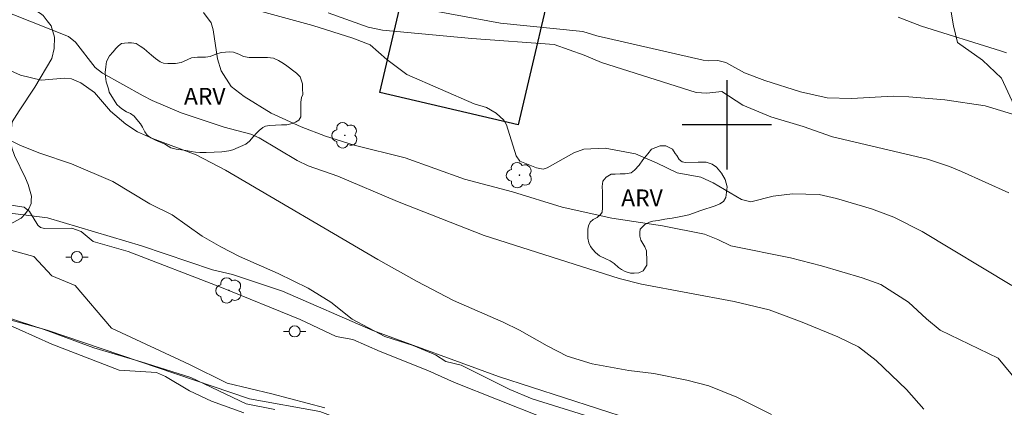
# Model space of a CAD drawing. Units: metres. Extents: x 298057 to 298572, y 1657173 to 1657738.
# Drawn here: x 298137 to 298225, y 1657375 to 1657409 of the extents above; entities that cross this region are included whole.
import ezdxf

# ---------------------------------------------------------------- set-up
doc = ezdxf.new("R2010")
doc.units = ezdxf.units.M
doc.header["$MEASUREMENT"] = 0
for name, color, linetype, lineweight, true_color in [('Arvores_Isoladas', 7, 'Continuous', 18, 0x00ff33), ('Curvas_Intermediarias', 7, 'Continuous', 9, 0x783c14), ('Curvas_Mestras', 7, 'Continuous', 20, 0x783c14), ('Topon_Vegetacao', 7, 'Continuous', 9, 0x00ff33), ('Vegetacao', 7, 'Orla8', 9, 0x00ff33)]:
    doc.layers.add(name, color=color, linetype=linetype, lineweight=lineweight, true_color=true_color)
for name, color, linetype, lineweight in [('Cerca', 8, 'Cerca', 20), ('Edificacoes', 7, 'Continuous', 30), ('Muro_Grade', 8, 'Continuous', 20), ('Poste', 7, 'Continuous', 9)]:
    doc.layers.add(name, color=color, linetype=linetype, lineweight=lineweight)
doc.layers.add('Malha', color=7, linetype='Continuous')
doc.styles.add('Arial', font='arial.ttf', dxfattribs={"height": 1.5})
doc.styles.get("Standard").update_dxf_attribs({"font": 'arial.ttf'})
doc.linetypes.add('Cerca', pattern='A,10,0,["X",Standard,S=1,R=0,X=0,Y=-0.5],0.1', length=10.1)
doc.linetypes.add('Orla8', pattern='A,6,-0.5,["V",Standard,S=1,R=0,X=-0.5,Y=-1],-0.5,6,-0.5,["V",Standard,S=1,R=0,X=-0.5,Y=-1],-0.5', length=14)

# ---------------------------------------------------------------- blocks, each defined once
blk = doc.blocks.new('Arvore')
at = {"layer": 'Arvores_Isoladas'}
blk.add_lwpolyline([(-0.718, 0.493, 0.872324), (-0.722, -0.551, 0.862983), (0.284, -0.827, 0.900105), (0.89, 0.029, 0.863155), (0.262, 0.861, 0.882486)], format="xyb", close=True, dxfattribs=at)
blk.add_circle((0, 0), 0.0286, dxfattribs=at)
blk = doc.blocks.new('Poste')
at = {"layer": 'Poste'}
for points in [[(-0.5, 0), (-1, 0)], [(0.5, 0), (1, 0)]]:
    blk.add_lwpolyline(points, dxfattribs=at)
blk.add_lwpolyline([(0, 0.5, 1), (0, -0.5, 1)], format="xyb", close=True, dxfattribs=at)

msp = doc.modelspace()

# ---------------------------------------------------------------- linework, layer by layer
at = {"layer": 'Cerca', "flags": 128}
msp.add_lwpolyline([(298264.944, 1657348.823), (298243.291, 1657353.555), (298225.053, 1657360.559), (298200.242, 1657370.778), (298179.557, 1657377.446), (298168.289, 1657381.572), (298160.207, 1657385.107), (298155.741, 1657386.587), (298153.937, 1657387.011), (298147.572, 1657389.167), (298139.156, 1657391.671), (298114.123, 1657394.815), (298113.904, 1657394.924)], dxfattribs=at)
at = {"layer": 'Curvas_Intermediarias', "flags": 128}
for points, elevation in [([(298131.222, 1657411.841), (298141.056, 1657407.91), (298141.666, 1657407.419), (298143.437, 1657405.148), (298144.077, 1657404.638), (298147.718, 1657402.607), (298148.539, 1657402.187), (298151.12, 1657401.097), (298154.991, 1657399.786), (298157.372, 1657399.176), (298158.122, 1657398.856), (298161.534, 1657396.825), (298162.514, 1657396.345), (298165.165, 1657395.405), (298170.517, 1657393.124), (298178.28, 1657390.092), (298190.345, 1657386.231), (298192.356, 1657385.741), (298200.649, 1657384.19), (298203.79, 1657383.42), (298206.742, 1657382.319), (298209.933, 1657381.009), (298211.794, 1657380.109), (298213.374, 1657378.898), (298216.075, 1657376.277), (298217.646, 1657374.516)], 47), ([(298225.529, 1657385.601), (298217.486, 1657390.453), (298214.955, 1657391.733), (298212.964, 1657392.473), (298209.833, 1657393.414), (298208.262, 1657393.774), (298205.881, 1657393.834), (298204.141, 1657393.604), (298202.16, 1657393.104), (298201.32, 1657393.324), (298198.779, 1657394.824), (298197.658, 1657395.305), (298195.567, 1657395.715), (298193.707, 1657396.615), (298191.816, 1657397.405), (298189.105, 1657397.916), (298187.184, 1657397.816), (298186.284, 1657397.505), (298183.923, 1657396.145), (298183.563, 1657396.025), (298182.942, 1657396.145), (298181.462, 1657396.765), (298181.142, 1657397.225), (298180.281, 1657400.006), (298180.041, 1657400.417), (298179.351, 1657401.067), (298178.491, 1657401.567), (298177.37, 1657401.887), (298171.358, 1657404.528), (298169.567, 1657405.849), (298168.056, 1657407.169), (298166.506, 1657407.779), (298162.934, 1657408.92), (298152.95, 1657411.661)], 49), ([(298225.879, 1657400.887), (298223.148, 1657401.717), (298219.527, 1657402.237), (298216.295, 1657402.517), (298214.885, 1657402.577), (298211.173, 1657402.367), (298208.973, 1657402.417), (298206.612, 1657402.958), (298203.41, 1657403.968), (298201.57, 1657404.668), (298199.919, 1657405.599), (298199.209, 1657405.769), (298198.328, 1657405.739), (298197.888, 1657405.799), (298188.344, 1657407.98), (298187.094, 1657408.37), (298179.731, 1657409.13), (298170.657, 1657410.781)], 51), ([(298153.14, 1657410.09), (298153.821, 1657409.15), (298154.001, 1657408.53), (298154.401, 1657405.929), (298154.731, 1657404.838), (298155.611, 1657403.458), (298156.782, 1657402.547), (298159.203, 1657401.057), (298161.884, 1657399.836), (298164.055, 1657398.986), (298166.626, 1657398.186), (298171.188, 1657397.065), (298176.5, 1657395.144), (298180.801, 1657393.994), (298185.253, 1657392.633), (298189.705, 1657391.633), (298194.227, 1657390.963), (298197.988, 1657390.203), (298199.199, 1657389.732), (298200.349, 1657389.172), (298205.691, 1657388.082), (298208.492, 1657387.381), (298212.134, 1657386.311), (298213.794, 1657385.691), (298216.275, 1657384.13), (298217.876, 1657382.61), (298219.117, 1657381.609), (298224.309, 1657379.088), (298225.999, 1657377.027)], 48), ([(298215.335, 1657409.66), (298217.436, 1657408.86), (298224.502, 1657406.634), (298225.059, 1657406.459)], 52), ([(298204.011, 1657374.046), (298200.909, 1657375.597), (298198.388, 1657376.607), (298196.408, 1657377.137), (298193.476, 1657377.728), (298191.236, 1657377.978), (298187.934, 1657378.588), (298185.713, 1657379.288), (298183.903, 1657380.209), (298181.422, 1657381.609), (298179.971, 1657382.319), (298175.529, 1657384.26), (298172.278, 1657385.961), (298168.737, 1657387.952), (298155.111, 1657395.945), (298152.47, 1657397.305), (298148.559, 1657398.776), (298147.218, 1657399.386), (298146.168, 1657400.056), (298144.817, 1657401.237), (298143.387, 1657402.908), (298142.136, 1657403.768), (298141.326, 1657404.128), (298140.696, 1657404.188), (298138.605, 1657403.998), (298136.734, 1657404.458), (298127.66, 1657408.48)], 46), ([(298134.473, 1657393.014), (298137.074, 1657392.623), (298137.544, 1657392.243), (298138.295, 1657391.013), (298138.545, 1657390.793), (298138.905, 1657390.723), (298141.356, 1657390.733), (298142.166, 1657390.443), (298143.257, 1657389.562), (298146.388, 1657388.642), (298154.601, 1657385.491), (298161.804, 1657382.57), (298165.025, 1657381.039), (298166.496, 1657380.759), (298168.947, 1657379.688), (298173.218, 1657377.988), (298175.599, 1657376.927), (298183.432, 1657373.796)], 44), ([(298133.263, 1657389.492), (298137.944, 1657388.202), (298139.545, 1657386.481), (298141.646, 1657385.621), (298144.907, 1657381.799), (298151.87, 1657378.538), (298155.261, 1657376.867), (298159.263, 1657375.887), (298164.005, 1657374.656)], 43), ([(298159.513, 1657374.486), (298156.942, 1657374.997), (298151.99, 1657377.367), (298147.558, 1657378.778), (298143.307, 1657380.009), (298138.865, 1657381.679), (298134.253, 1657383.15)], 42), ([(298135.173, 1657382.309), (298139.555, 1657380.349), (298145.567, 1657378.028), (298148.939, 1657377.808), (298149.739, 1657377.457), (298151.88, 1657376.157), (298153.851, 1657375.237), (298156.752, 1657374.206)], 41)]:
    msp.add_lwpolyline(points, dxfattribs=dict(at, elevation=elevation))
at = {"layer": 'Curvas_Mestras', "flags": 128}
for points, elevation in [([(298164.295, 1657410.04), (298167.866, 1657408.76), (298169.157, 1657408.49), (298177.15, 1657407.749), (298184.533, 1657407.199), (298187.224, 1657406.239), (298188.785, 1657405.589), (298197.268, 1657402.918), (298198.218, 1657402.858), (298199.539, 1657402.998), (298201.44, 1657401.767), (298203.931, 1657400.727), (298206.832, 1657399.846), (298209.453, 1657398.926), (298217.956, 1657396.945), (298219.927, 1657396.285), (298221.007, 1657395.825), (298225.249, 1657393.914)], 50), ([(298132.362, 1657400.367), (298136.734, 1657398.146), (298138.465, 1657397.455), (298141.326, 1657396.525), (298145.027, 1657394.934), (298148.339, 1657392.914), (298150.339, 1657391.943), (298153.01, 1657390.032), (298154.681, 1657389.062), (298156.362, 1657388.202), (298159.823, 1657386.691), (298162.504, 1657385.361), (298164.545, 1657384.12), (298166.446, 1657382.58), (298169.367, 1657381.049), (298171.898, 1657380.239), (298173.909, 1657379.408), (298174.849, 1657378.788), (298176.2, 1657378.468), (298180.581, 1657376.277), (298182.562, 1657375.457), (298188.214, 1657373.676)], 45)]:
    msp.add_lwpolyline(points, dxfattribs=dict(at, elevation=elevation))
at = {"layer": 'Edificacoes', "flags": 128}
msp.add_lwpolyline([(298181.316, 1657400.015), (298168.939, 1657402.918), (298172.67, 1657418.822), (298185.047, 1657415.919)], close=True, dxfattribs=at)
at = {"layer": 'Malha', "flags": 128}
for points in [[(298200, 1657404), (298200, 1657396)], [(298204, 1657400), (298196, 1657400)]]:
    msp.add_lwpolyline(points, dxfattribs=at)
at = {"layer": 'Muro_Grade', "flags": 128}
msp.add_lwpolyline([(298108.123, 1657390.788), (298110.922, 1657389.472), (298139.125, 1657381.599), (298157.266, 1657375.458), (298163.553, 1657374.307), (298190.092, 1657364.377), (298192.011, 1657363.177), (298202.954, 1657359.243), (298205.354, 1657355.404), (298214.52, 1657352.814), (298219.827, 1657352.087), (298221.37, 1657352.284)], dxfattribs=at)
at = {"layer": 'Vegetacao', "flags": 128}
for points in [[(298117.439, 1657390.03), (298117.177, 1657390.098), (298116.654, 1657390.37), (298116.129, 1657390.694), (298115.711, 1657390.998), (298115.397, 1657391.313), (298114.979, 1657391.827), (298114.705, 1657392.318), (298114.569, 1657392.747), (298114.297, 1657393.962), (298114.286, 1657394.486), (298114.286, 1657394.831), (298114.36, 1657395.124), (298114.485, 1657395.554), (298114.548, 1657395.993), (298114.579, 1657396.403), (298114.579, 1657396.895), (298114.579, 1657397.324), (298114.579, 1657397.795), (298114.579, 1657398.172), (298114.694, 1657398.937), (298114.851, 1657399.303), (298115.228, 1657401.325), (298115.479, 1657401.995), (298115.782, 1657402.634), (298116.548, 1657403.818), (298117.05, 1657404.226), (298117.427, 1657404.561), (298118.044, 1657405.032), (298118.683, 1657405.618), (298119.249, 1657406.352), (298121.227, 1657409.808), (298121.584, 1657410.321), (298122.401, 1657411.211), (298123.688, 1657412.018), (298125.301, 1657412.783), (298126.013, 1657413.191), (298126.379, 1657413.537), (298126.705, 1657413.946), (298126.998, 1657414.386), (298127.102, 1657414.867), (298127.113, 1657415.338), (298127.113, 1657415.862), (298127.113, 1657416.458), (298127.113, 1657416.868), (298127.123, 1657417.527), (298127.259, 1657418.208), (298127.897, 1657419.8), (298128.337, 1657420.428), (298128.693, 1657420.826), (298129.059, 1657421.151), (298129.489, 1657421.433), (298129.95, 1657421.686), (298130.39, 1657421.822), (298130.767, 1657421.989), (298131.154, 1657422.282), (298131.342, 1657422.502), (298131.741, 1657424.01), (298131.741, 1657424.566), (298131.72, 1657425.194), (298131.657, 1657425.78), (298131.636, 1657426.241), (298131.636, 1657426.932), (298131.866, 1657428.241), (298132.316, 1657429.582), (298133.08, 1657430.975), (298136.116, 1657434.725), (298137.248, 1657436.117), (298137.719, 1657436.41), (298138.284, 1657436.63), (298138.755, 1657436.662), (298139.163, 1657436.736), (298139.541, 1657436.809), (298139.939, 1657436.82), (298140.316, 1657436.778), (298140.651, 1657436.599), (298140.892, 1657436.421), (298141.017, 1657436.243), (298141.164, 1657435.992), (298141.279, 1657435.615), (298141.29, 1657435.144), (298141.29, 1657434.6), (298141.248, 1657434.138), (298140.934, 1657433.29), (298140.725, 1657432.861), (298139.825, 1657431.007), (298139.563, 1657430.253), (298139.322, 1657429.342), (298139.196, 1657428.64), (298138.966, 1657428.19), (298138.83, 1657427.582), (298138.704, 1657426.85), (298138.704, 1657426.44), (298138.736, 1657425.655), (298139.26, 1657423.404), (298139.438, 1657422.985), (298139.533, 1657422.105), (298139.459, 1657421.382), (298139.261, 1657420.932), (298138.893, 1657420.503), (298138.359, 1657420.136), (298137.71, 1657419.738), (298137.166, 1657419.508), (298136.558, 1657419.236), (298136.139, 1657419.079), (298135.637, 1657418.847), (298135.298, 1657418.628), (298135.103, 1657418.388), (298135.009, 1657418.156), (298134.967, 1657417.821), (298134.946, 1657417.455), (298134.967, 1657417.057), (298135.135, 1657416.513), (298135.794, 1657414.711), (298135.794, 1657414.23), (298135.784, 1657413.58), (298135.774, 1657413.109), (298135.805, 1657412.836), (298136.14, 1657411.988), (298136.255, 1657411.81), (298136.58, 1657411.455), (298136.843, 1657411.213), (298137.429, 1657410.7), (298138.539, 1657409.999), (298138.779, 1657409.81), (298139.135, 1657409.339), (298139.503, 1657408.867), (298139.786, 1657407.852), (298139.775, 1657406.836), (298139.566, 1657405.966), (298138.027, 1657403.39), (298136.613, 1657401.264), (298135.995, 1657400.269), (298135.838, 1657398.824), (298135.974, 1657397.934), (298136.194, 1657397.274), (298137.18, 1657395.242), (298137.441, 1657394.667), (298137.717, 1657393.609), (298137.708, 1657393.213), (298137.699, 1657392.961), (298137.501, 1657392.476), (298137.204, 1657392.071), (298136.818, 1657391.658), (298135.756, 1657391.072), (298134.974, 1657390.703), (298134.065, 1657390.209), (298131.898, 1657389.004), (298129.11, 1657387.87), (298126.366, 1657387.096), (298124.577, 1657386.844), (298124.236, 1657386.844), (298123.165, 1657386.817), (298122.284, 1657387.042), (298121.888, 1657387.185), (298120.381, 1657387.712), (298120.037, 1657387.908), (298119.738, 1657388.149), (298119.441, 1657388.471), (298119.064, 1657388.93), (298118.766, 1657389.371), (298118.477, 1657389.64), (298118.117, 1657389.851), (298117.742, 1657389.994)], [(298149.409, 1657398.398), (298149.097, 1657398.524), (298148.772, 1657398.66), (298148.432, 1657398.846), (298148.101, 1657399.089), (298147.877, 1657399.391), (298147.683, 1657399.809), (298147.498, 1657400.101), (298147.177, 1657400.5), (298146.924, 1657400.772), (298146.592, 1657401.015), (298146.251, 1657401.171), (298145.813, 1657401.444), (298145.638, 1657401.59), (298145.385, 1657401.843), (298144.694, 1657402.943), (298144.636, 1657403.234), (298144.422, 1657403.858), (298144.344, 1657404.325), (298144.334, 1657404.705), (298144.383, 1657405.22), (298144.451, 1657405.697), (298144.723, 1657406.193), (298145.034, 1657406.545), (298145.278, 1657406.836), (298145.511, 1657407.08), (298145.793, 1657407.284), (298146.056, 1657407.333), (298146.377, 1657407.343), (298146.688, 1657407.343), (298147.117, 1657407.284), (298147.477, 1657407.07), (298147.779, 1657406.856), (298148.061, 1657406.623), (298148.48, 1657406.242), (298148.83, 1657405.95), (298149.248, 1657405.649), (298149.541, 1657405.542), (298149.93, 1657405.493), (298150.271, 1657405.493), (298150.631, 1657405.493), (298151.137, 1657405.591), (298151.351, 1657405.688), (298152.062, 1657406.019), (298152.588, 1657406.068), (298153.327, 1657406.078), (298153.736, 1657406.146), (298154.251, 1657406.34), (298154.719, 1657406.478), (298155.118, 1657406.517), (298155.488, 1657406.536), (298155.828, 1657406.526), (298156.295, 1657406.351), (298156.724, 1657406.136), (298157.231, 1657406.049), (298157.727, 1657406.029), (298158.272, 1657406.039), (298158.865, 1657406.03), (298159.391, 1657405.971), (298159.849, 1657405.786), (298160.16, 1657405.592), (298160.472, 1657405.388), (298161.474, 1657404.648), (298161.795, 1657404.308), (298161.99, 1657403.684), (298162.009, 1657403.266), (298162.02, 1657402.74), (298161.922, 1657402.468), (298161.863, 1657402.05), (298161.863, 1657401.67), (298161.863, 1657401.144), (298161.854, 1657400.725), (298161.669, 1657400.414), (298161.387, 1657400.258), (298161.066, 1657400.122), (298160.589, 1657400.015), (298160.132, 1657400.005), (298159.041, 1657399.947), (298158.691, 1657399.888), (298158.457, 1657399.762), (298158.117, 1657399.489), (298157.922, 1657399.285), (298157.582, 1657398.935), (298157.261, 1657398.554), (298156.919, 1657398.282), (298155.752, 1657397.766), (298155.411, 1657397.678), (298154.769, 1657397.6), (298154.097, 1657397.552), (298153.386, 1657397.532), (298152.803, 1657397.532), (298152.413, 1657397.551), (298152.034, 1657397.629), (298151.731, 1657397.687), (298151.381, 1657397.746), (298150.924, 1657397.785), (298150.681, 1657397.824), (298150.204, 1657397.96), (298149.717, 1657398.252)], [(298190.882, 1657386.879), (298190.566, 1657387.031), (298190.299, 1657387.23), (298189.919, 1657387.587), (298189.561, 1657387.815), (298189.16, 1657388.01), (298188.596, 1657388.27), (298188.249, 1657388.563), (298187.989, 1657388.835), (298187.805, 1657389.116), (298187.653, 1657389.441), (298187.555, 1657389.853), (298187.555, 1657390.276), (298187.566, 1657390.644), (298187.62, 1657390.97), (298187.772, 1657391.285), (298188.043, 1657391.513), (298188.39, 1657391.718), (298188.672, 1657391.968), (298188.834, 1657392.195), (298188.867, 1657392.575), (298188.866, 1657393.996), (298188.845, 1657394.494), (298188.899, 1657394.971), (298189.191, 1657395.318), (298189.636, 1657395.578), (298189.994, 1657395.589), (298190.439, 1657395.621), (298190.894, 1657395.621), (298191.425, 1657395.719), (298191.728, 1657395.958), (298192.14, 1657396.381), (298192.488, 1657396.858), (298192.911, 1657397.422), (298193.257, 1657397.834), (298194.038, 1657398.126), (298194.547, 1657398.127), (298195.122, 1657397.823), (298195.383, 1657397.444), (298195.513, 1657397.26), (298195.729, 1657396.913), (298195.99, 1657396.707), (298196.293, 1657396.62), (298197.42, 1657396.675), (298198.158, 1657396.653), (298198.7, 1657396.48), (298199.069, 1657396.208), (298199.535, 1657395.677), (298199.838, 1657395.102), (298200.024, 1657394.463), (298199.914, 1657393.508), (298199.687, 1657393.129), (298199.373, 1657392.934), (298198.961, 1657392.76), (298197.671, 1657392.327), (298196.608, 1657391.947), (298195.882, 1657391.784), (298195.102, 1657391.654), (298194.45, 1657391.557), (298193.843, 1657391.448), (298193.366, 1657391.372), (298193.085, 1657391.286), (298192.662, 1657391.079), (298192.249, 1657390.667), (298192.206, 1657390.385), (298192.217, 1657390.038), (298192.293, 1657389.67), (298192.478, 1657389.366), (298192.651, 1657389.084), (298192.792, 1657388.705), (298192.814, 1657388.379), (298192.847, 1657388.119), (298192.825, 1657387.425), (298192.503, 1657386.911), (298192.128, 1657386.748), (298191.7, 1657386.705), (298191.38, 1657386.723)]]:
    msp.add_lwpolyline(points, close=True, dxfattribs=at)
msp.add_lwpolyline([(298465.156, 1657429.394), (298464.744, 1657428.378), (298462.773, 1657425.176), (298457.101, 1657422.955), (298455.01, 1657421.105), (298453.529, 1657419.874), (298451.929, 1657417.283), (298450.078, 1657416.423), (298447.867, 1657412.601), (298447.367, 1657408.79), (298447.987, 1657406.079), (298448.727, 1657401.517), (298447.127, 1657396.835), (298446.266, 1657392.764), (298446.266, 1657390.303), (298444.536, 1657386.361), (298443.675, 1657383.77), (298443.185, 1657381.309), (298442.195, 1657378.478), (298441.094, 1657375.887), (298440.224, 1657373.426), (298439.614, 1657370.835), (298438.993, 1657368.004), (298438.383, 1657365.173), (298438.263, 1657362.582), (298437.523, 1657359.871), (298436.652, 1657357.41), (298435.422, 1657355.189), (298434.192, 1657352.107), (298433.821, 1657351.127), (298432.591, 1657350.507), (298430.13, 1657349.516), (298428.279, 1657349.026), (298425.198, 1657348.166), (298422.737, 1657347.306), (298421.136, 1657346.685), (298416.945, 1657345.695), (298415.594, 1657345.205), (298413.003, 1657344.715), (298410.292, 1657344.094), (298407.581, 1657343.724), (298405.12, 1657343.114), (298402.649, 1657342.494), (298399.818, 1657342.244), (298396.867, 1657342.244), (298393.906, 1657342.494), (298391.074, 1657342.614), (298388.483, 1657342.864), (298385.652, 1657343.104), (298383.061, 1657343.104), (298380.35, 1657343.104), (298377.769, 1657343.104), (298374.928, 1657343.104), (298371.977, 1657343.104), (298369.136, 1657343.104), (298366.305, 1657343.354), (298363.474, 1657343.474), (298360.883, 1657343.594), (298358.051, 1657343.594), (298355.09, 1657343.594), (298352.259, 1657343.354), (298349.548, 1657343.104), (298346.837, 1657343.104), (298344.126, 1657343.224), (298341.545, 1657343.474), (298338.834, 1657343.594), (298336.243, 1657343.714), (298333.532, 1657343.714), (298330.701, 1657343.714), (298327.99, 1657343.714), (298325.399, 1657343.714), (298322.687, 1657343.714), (298319.606, 1657343.964), (298316.905, 1657344.334), (298314.064, 1657344.705), (298311.483, 1657344.705), (298308.772, 1657344.705), (298306.181, 1657344.825), (298303.22, 1657344.945), (298300.509, 1657345.195), (298297.808, 1657345.435), (298295.217, 1657345.565), (298292.255, 1657345.685), (298289.674, 1657345.685), (298287.083, 1657345.805), (298284.372, 1657345.935), (298281.661, 1657345.925), (298279.07, 1657345.925), (298274.268, 1657345.685), (298270.697, 1657345.925), (298268.106, 1657346.425), (298265.645, 1657347.526), (298263.924, 1657348.516), (298260.103, 1657349.006), (298257.512, 1657349.376), (298255.541, 1657350.237), (298254.19, 1657351.227), (298252.95, 1657352.828), (298253.08, 1657354.799), (298253.08, 1657356.399), (298253.32, 1657360.591), (298254.921, 1657363.912), (298257.022, 1657364.782), (298258.252, 1657364.903), (298262.564, 1657364.412), (298265.525, 1657363.912), (298268.106, 1657363.302), (298270.447, 1657362.191), (298272.788, 1657362.071), (298275.129, 1657361.701), (298277.47, 1657360.101), (298279.941, 1657359.36), (298282.402, 1657358.5), (298285.113, 1657358.13), (298287.944, 1657358.13), (298290.165, 1657359.36), (298291.145, 1657363.062), (298293.486, 1657365.643), (298296.447, 1657366.753), (298300.759, 1657367.744), (298306.551, 1657367.614), (298312.213, 1657369.224), (298314.924, 1657372.666), (298318.866, 1657377.718), (298322.437, 1657378.088), (298325.148, 1657374.516), (298325.278, 1657366.883), (298325.519, 1657362.442), (298330.451, 1657359.981), (298335.132, 1657358.38), (298338.214, 1657358.13), (298341.045, 1657357.77), (298343.636, 1657357.77), (298345.356, 1657357.77), (298350.779, 1657357.89), (298352.749, 1657359), (298352.509, 1657359.861), (298351.769, 1657362.322), (298350.899, 1657365.033), (298350.659, 1657367.994), (298351.149, 1657370.825), (298352.379, 1657372.926), (298353.98, 1657373.906), (298355.711, 1657373.906), (298358.292, 1657373.536), (298361.003, 1657372.556), (298363.594, 1657371.195), (298365.935, 1657369.965), (298367.045, 1657368.364), (298369.136, 1657365.773), (298370.616, 1657363.682), (298372.587, 1657361.711), (298374.808, 1657360.111), (298376.779, 1657358.26), (298378.75, 1657357.77), (298381.341, 1657358.02), (298383.802, 1657358.63), (298386.022, 1657360.111), (298388.483, 1657361.471), (298390.944, 1657362.572), (298393.415, 1657363.442), (298395.876, 1657364.052), (298397.967, 1657363.682), (298400.188, 1657362.452), (298401.419, 1657361.841), (298404.38, 1657359.62), (298406.961, 1657358.51), (298408.932, 1657357.65), (298411.523, 1657357.029), (298415.344, 1657355.799), (298417.925, 1657355.429), (298419.536, 1657358.27), (298418.915, 1657358.88), (298417.685, 1657361.351), (298417.185, 1657364.182), (298417.185, 1657366.893), (298417.435, 1657369.474), (298418.175, 1657372.065), (298419.036, 1657374.526), (298420.266, 1657376.867), (298421.627, 1657379.338), (298423.837, 1657381.309), (298425.438, 1657383.65), (298426.919, 1657384.14), (298429.26, 1657385.371), (298430.74, 1657387.341), (298430.86, 1657389.312), (298430.12, 1657390.923), (298428.649, 1657391.903), (298426.178, 1657392.273), (298423.227, 1657392.393), (298419.896, 1657392.273), (298417.435, 1657391.283), (298415.094, 1657389.932), (298413.863, 1657388.202), (298412.383, 1657385.991), (298410.532, 1657384.02), (298408.811, 1657382.049), (298407.081, 1657379.948), (298405.36, 1657377.978), (298403.509, 1657375.887), (298401.669, 1657374.156), (298399.328, 1657372.556), (298396.987, 1657371.575), (298394.276, 1657370.835), (298391.064, 1657370.465), (298388.483, 1657370.335), (298385.152, 1657370.095), (298382.441, 1657369.965), (298379.73, 1657370.095), (298377.269, 1657370.955), (298375.178, 1657372.556), (298373.077, 1657374.406), (298371.227, 1657376.127), (298370.736, 1657377.728), (298370.987, 1657380.439), (298371.847, 1657383.15), (298372.337, 1657385.981), (298373.197, 1657388.572), (298373.938, 1657391.033), (298374.558, 1657393.504), (298374.678, 1657396.085), (298374.678, 1657398.796), (298374.928, 1657401.387), (298375.168, 1657404.098), (298375.538, 1657406.679), (298376.529, 1657409.02), (298377.999, 1657411.361), (298379.48, 1657413.462), (298379.73, 1657415.312), (298378.87, 1657416.783), (298377.139, 1657417.643), (298375.048, 1657419.124), (298373.077, 1657420.725), (298371.107, 1657422.945), (298370.606, 1657424.796), (298369.626, 1657427.377), (298367.895, 1657429.348), (298363.954, 1657430.709), (298357.671, 1657431.199), (298354.84, 1657431.449), (298351.639, 1657431.569), (298348.678, 1657431.939), (298345.226, 1657432.059), (298342.275, 1657432.309), (298339.684, 1657432.549), (298336.973, 1657432.919), (298334.262, 1657433.66), (298331.671, 1657434.15), (298329.09, 1657434.28), (298326.379, 1657434.28), (298321.697, 1657434.03), (298316.275, 1657432.669), (298310.733, 1657429.588), (298309.002, 1657426.637), (298308.022, 1657424.166), (298306.421, 1657422.445), (298304.57, 1657420.725), (298301.979, 1657419.614), (298300.379, 1657418.014), (298297.918, 1657416.533), (298295.697, 1657414.682), (298293.356, 1657413.322), (298291.265, 1657411.851), (298288.304, 1657410.37), (298285.963, 1657409.26), (298283.992, 1657407.529), (298282.392, 1657405.318), (298280.051, 1657403.718), (298277.59, 1657402.237), (298275.739, 1657400.507), (298274.268, 1657398.416), (298272.298, 1657396.195), (298270.447, 1657394.474), (298268.346, 1657392.623), (298266.255, 1657390.533), (298265.025, 1657388.192), (298265.025, 1657386.091), (298264.164, 1657384.25), (298262.564, 1657382.149), (298261.453, 1657379.808), (298260.833, 1657377.347), (298259.853, 1657375.007), (298258.122, 1657372.666), (298256.031, 1657372.045), (298252.83, 1657372.295), (298250.119, 1657372.536), (298247.528, 1657373.036), (298245.187, 1657374.386), (298242.606, 1657375.497), (298241.365, 1657375.867), (298238.904, 1657377.958), (298237.424, 1657380.179), (298236.193, 1657382.519), (298234.593, 1657384.86), (298232.742, 1657387.321), (298231.141, 1657389.542), (298230.161, 1657392.003), (298229.05, 1657394.464), (298228.55, 1657397.055), (298227.32, 1657399.396), (298225.719, 1657401.737), (298224.609, 1657404.198), (298222.888, 1657405.799), (298220.667, 1657407.399), (298220.297, 1657408.88), (298219.807, 1657411.711), (298219.067, 1657414.182), (298218.696, 1657416.763), (298218.816, 1657419.354), (298219.807, 1657420.955), (298220.787, 1657423.296), (298222.388, 1657425.266), (298224.729, 1657427.237), (298224.729, 1657428.838), (298224.609, 1657429.208), (298224.359, 1657429.828), (298223.868, 1657432.539), (298223.868, 1657435.13), (298223.804, 1657436.979)], dxfattribs=at)

# ---------------------------------------------------------------- block references
at = {"layer": 'Arvores_Isoladas'}
for p in [(298165.789, 1657399.068), (298181.424, 1657395.502), (298155.414, 1657385.168)]:
    msp.add_blockref('Arvore', p, dxfattribs=at)
at = {"layer": 'Poste'}
for p in [(298141.792, 1657388.163), (298161.299, 1657381.495)]:
    msp.add_blockref('Poste', p, dxfattribs=at)

# ---------------------------------------------------------------- texts
at = {"layer": 'Topon_Vegetacao', "style": 'Arial'}
for p in [(298151.386, 1657401.82), (298190.541, 1657392.716)]:
    msp.add_text('ARV', height=1.5, dxfattribs=at).set_placement(p)

doc.saveas('drawing.dxf')
